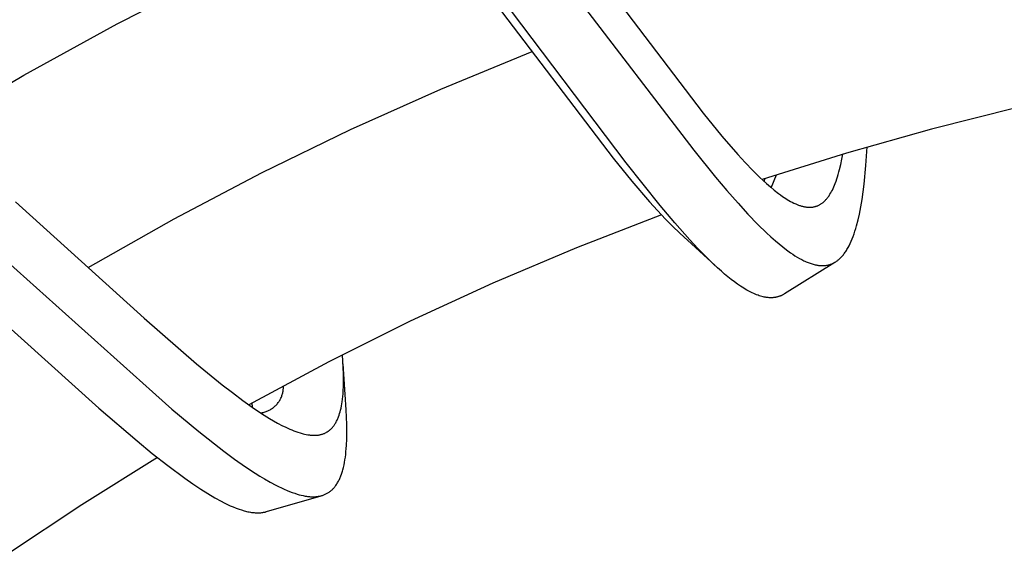
# Model space of a CAD drawing. Units: millimetres. Extents: x -377 to 213, y -569 to 650.
# Drawn here: x -300 to -263, y 606 to 626 of the extents above; entities that cross this region are included whole.
import ezdxf

# ---------------------------------------------------------------- set-up
doc = ezdxf.new("R2010")
doc.units = ezdxf.units.MM
doc.header["$MEASUREMENT"] = 0
doc.layers.add('Default', color=7, linetype='Continuous', true_color=0x000000)

msp = doc.modelspace()

# ---------------------------------------------------------------- linework, layer by layer
at = {"layer": 'Default', "color": 7, "true_color": 0xffffff}
for p, q in [((-283.199, 631.794), (-274.881, 620.901)), ((-281.016, 630.841), (-274.523, 622.299)), ((-284.328, 629.03), (-277.922, 620.609)), ((-296.636, 625.668), (-293.064, 627.488)), ((-277.433, 620.432), (-282.871, 627.641)), ((-300.149, 623.737), (-296.636, 625.668)), ((-284.424, 623.208), (-280.976, 624.629)), ((-303.599, 621.697), (-300.149, 623.737)), ((-287.827, 621.68), (-284.424, 623.208)), ((-262.67, 622.512), (-265.907, 621.702)), ((-274.523, 622.299), (-273.817, 621.438)), ((-291.18, 620.047), (-287.827, 621.68)), ((-273.817, 621.438), (-273.214, 620.744)), ((-265.907, 621.702), (-269.118, 620.797)), ((-268.384, 620.321), (-268.335, 621.027)), ((-274.881, 620.901), (-274.055, 619.883)), ((-273.214, 620.744), (-272.936, 620.439)), ((-269.118, 620.797), (-272.3, 619.797)), ((-269.294, 620.562), (-269.259, 620.755)), ((-277.922, 620.609), (-277.217, 619.738)), ((-276.143, 618.818), (-277.433, 620.432)), ((-272.936, 620.439), (-272.651, 620.142)), ((-269.376, 620.18), (-269.332, 620.37)), ((-269.332, 620.37), (-269.294, 620.562)), ((-268.453, 619.616), (-268.384, 620.321)), ((-294.482, 618.311), (-291.18, 620.047)), ((-272.651, 620.142), (-272.397, 619.889)), ((-271.955, 619.488), (-271.763, 619.973)), ((-269.452, 619.904), (-269.427, 619.99)), ((-269.427, 619.99), (-269.401, 620.085)), ((-269.401, 620.085), (-269.376, 620.18)), ((-277.217, 619.738), (-276.548, 618.955)), ((-274.055, 619.883), (-273.636, 619.388)), ((-272.397, 619.889), (-272.267, 619.766)), ((-272.267, 619.766), (-272.135, 619.645)), ((-272.206, 619.709), (-272.193, 619.832)), ((-272.135, 619.645), (-271.989, 619.517)), ((-269.592, 619.523), (-269.565, 619.586)), ((-269.565, 619.586), (-269.54, 619.65)), ((-269.54, 619.65), (-269.509, 619.734)), ((-269.509, 619.734), (-269.48, 619.819)), ((-269.48, 619.819), (-269.452, 619.904)), ((-268.489, 619.332), (-268.453, 619.616)), ((-273.636, 619.388), (-273.209, 618.9)), ((-271.989, 619.517), (-271.84, 619.393)), ((-271.84, 619.393), (-271.687, 619.273)), ((-271.687, 619.273), (-271.609, 619.216)), ((-271.609, 619.216), (-271.529, 619.16)), ((-269.79, 619.166), (-269.774, 619.188)), ((-269.774, 619.188), (-269.757, 619.214)), ((-269.757, 619.214), (-269.74, 619.239)), ((-269.74, 619.239), (-269.709, 619.292)), ((-269.709, 619.292), (-269.679, 619.345)), ((-269.679, 619.345), (-269.65, 619.399)), ((-269.65, 619.399), (-269.62, 619.461)), ((-269.62, 619.461), (-269.592, 619.523)), ((-268.529, 619.049), (-268.489, 619.332)), ((-303.392, 619.023), (-294.57, 611.133)), ((-300.465, 618.955), (-295.612, 614.562)), ((-276.548, 618.955), (-276.251, 618.626)), ((-275.592, 618.164), (-276.143, 618.818)), ((-273.209, 618.9), (-272.839, 618.496)), ((-271.529, 619.16), (-271.47, 619.12)), ((-271.47, 619.12), (-271.41, 619.081)), ((-271.41, 619.081), (-271.35, 619.043)), ((-271.35, 619.043), (-271.288, 619.006)), ((-271.288, 619.006), (-271.226, 618.971)), ((-271.226, 618.971), (-271.163, 618.938)), ((-271.163, 618.938), (-271.099, 618.906)), ((-271.099, 618.906), (-271.034, 618.876)), ((-271.034, 618.876), (-270.979, 618.853)), ((-270.979, 618.853), (-270.923, 618.832)), ((-270.923, 618.832), (-270.895, 618.822)), ((-270.895, 618.822), (-270.866, 618.812)), ((-270.866, 618.812), (-270.838, 618.803)), ((-270.838, 618.803), (-270.809, 618.795)), ((-270.248, 618.794), (-270.226, 618.802)), ((-270.226, 618.802), (-270.204, 618.81)), ((-270.204, 618.81), (-270.183, 618.82)), ((-270.183, 618.82), (-270.162, 618.83)), ((-270.162, 618.83), (-270.141, 618.84)), ((-270.141, 618.84), (-270.121, 618.852)), ((-270.121, 618.852), (-270.101, 618.863)), ((-270.101, 618.863), (-270.081, 618.876)), ((-270.081, 618.876), (-270.061, 618.889)), ((-270.061, 618.889), (-270.041, 618.903)), ((-270.041, 618.903), (-270.021, 618.918)), ((-270.021, 618.918), (-270.002, 618.933)), ((-270.002, 618.933), (-269.983, 618.949)), ((-269.983, 618.949), (-269.964, 618.966)), ((-269.964, 618.966), (-269.946, 618.983)), ((-269.946, 618.983), (-269.928, 619)), ((-269.928, 619), (-269.911, 619.018)), ((-269.911, 619.018), (-269.892, 619.038)), ((-269.892, 619.038), (-269.874, 619.058)), ((-269.874, 619.058), (-269.856, 619.079)), ((-269.856, 619.079), (-269.839, 619.1)), ((-269.839, 619.1), (-269.822, 619.122)), ((-269.822, 619.122), (-269.806, 619.143)), ((-269.806, 619.143), (-269.79, 619.166)), ((-268.577, 618.768), (-268.529, 619.049)), ((-276.1, 618.464), (-279.298, 617.222)), ((-276.251, 618.626), (-275.947, 618.304)), ((-272.839, 618.496), (-272.458, 618.101)), ((-270.809, 618.795), (-270.783, 618.788)), ((-270.783, 618.788), (-270.758, 618.782)), ((-270.758, 618.782), (-270.732, 618.776)), ((-270.732, 618.776), (-270.705, 618.77)), ((-270.705, 618.77), (-270.679, 618.766)), ((-270.679, 618.766), (-270.653, 618.761)), ((-270.653, 618.761), (-270.627, 618.758)), ((-270.627, 618.758), (-270.6, 618.755)), ((-270.6, 618.755), (-270.576, 618.753)), ((-270.576, 618.753), (-270.551, 618.752)), ((-270.551, 618.752), (-270.527, 618.751)), ((-270.527, 618.751), (-270.503, 618.751)), ((-270.503, 618.751), (-270.479, 618.751)), ((-270.479, 618.751), (-270.454, 618.753)), ((-270.454, 618.753), (-270.43, 618.754)), ((-270.43, 618.754), (-270.406, 618.757)), ((-270.406, 618.757), (-270.383, 618.76)), ((-270.383, 618.76), (-270.36, 618.764)), ((-270.36, 618.764), (-270.337, 618.769)), ((-270.337, 618.769), (-270.315, 618.774)), ((-270.315, 618.774), (-270.292, 618.78)), ((-270.292, 618.78), (-270.27, 618.787)), ((-270.27, 618.787), (-270.248, 618.794)), ((-268.681, 618.27), (-268.632, 618.487)), ((-268.632, 618.487), (-268.577, 618.768)), ((-297.727, 616.473), (-294.482, 618.311)), ((-275.947, 618.304), (-275.681, 618.035)), ((-275.025, 617.523), (-275.592, 618.164)), ((-272.458, 618.101), (-272.135, 617.785)), ((-268.766, 617.951), (-268.736, 618.055)), ((-268.736, 618.055), (-268.681, 618.27)), ((-275.681, 618.035), (-275.407, 617.775)), ((-275.407, 617.775), (-274.073, 616.549)), ((-272.135, 617.785), (-271.97, 617.632)), ((-268.868, 617.646), (-268.831, 617.747)), ((-268.831, 617.747), (-268.798, 617.849)), ((-268.798, 617.849), (-268.766, 617.951)), ((-274.722, 617.197), (-275.025, 617.523)), ((-271.97, 617.632), (-271.801, 617.482)), ((-271.801, 617.482), (-271.663, 617.366)), ((-271.663, 617.366), (-271.523, 617.252)), ((-269.019, 617.299), (-268.977, 617.384)), ((-268.977, 617.384), (-268.938, 617.47)), ((-268.938, 617.47), (-268.902, 617.557)), ((-268.902, 617.557), (-268.868, 617.646)), ((-279.298, 617.222), (-282.456, 615.884)), ((-274.411, 616.877), (-274.722, 617.197)), ((-271.523, 617.252), (-271.38, 617.142)), ((-271.38, 617.142), (-271.233, 617.036)), ((-271.233, 617.036), (-271.148, 616.978)), ((-271.148, 616.978), (-271.062, 616.922)), ((-269.258, 616.93), (-269.235, 616.958)), ((-269.235, 616.958), (-269.213, 616.987)), ((-269.213, 616.987), (-269.191, 617.016)), ((-269.191, 617.016), (-269.167, 617.05)), ((-269.167, 617.05), (-269.144, 617.084)), ((-269.144, 617.084), (-269.121, 617.119)), ((-269.121, 617.119), (-269.099, 617.154)), ((-269.099, 617.154), (-269.078, 617.19)), ((-269.078, 617.19), (-269.058, 617.226)), ((-269.058, 617.226), (-269.019, 617.299)), ((-303.524, 616.76), (-297.321, 611.167)), ((-274.129, 616.602), (-274.411, 616.877)), ((-273.985, 616.468), (-274.129, 616.602)), ((-269.56, 616.669), (-271.46, 615.48)), ((-271.062, 616.922), (-270.975, 616.868)), ((-270.975, 616.868), (-270.886, 616.817)), ((-270.886, 616.817), (-270.807, 616.774)), ((-270.807, 616.774), (-270.726, 616.734)), ((-270.726, 616.734), (-270.686, 616.715)), ((-270.686, 616.715), (-270.645, 616.697)), ((-270.645, 616.697), (-270.604, 616.679)), ((-270.604, 616.679), (-270.562, 616.662)), ((-270.562, 616.662), (-270.525, 616.648)), ((-270.525, 616.648), (-270.489, 616.635)), ((-270.489, 616.635), (-270.451, 616.622)), ((-270.451, 616.622), (-270.414, 616.61)), ((-270.414, 616.61), (-270.377, 616.599)), ((-270.377, 616.599), (-270.339, 616.589)), ((-270.339, 616.589), (-270.301, 616.58)), ((-270.301, 616.58), (-270.262, 616.572)), ((-270.262, 616.572), (-270.233, 616.566)), ((-269.832, 616.566), (-269.816, 616.569)), ((-269.816, 616.569), (-269.8, 616.573)), ((-269.8, 616.573), (-269.785, 616.577)), ((-269.785, 616.577), (-269.769, 616.581)), ((-269.769, 616.581), (-269.743, 616.589)), ((-269.743, 616.589), (-269.717, 616.597)), ((-269.717, 616.597), (-269.691, 616.606)), ((-269.691, 616.606), (-269.666, 616.617)), ((-269.666, 616.617), (-269.641, 616.628)), ((-269.641, 616.628), (-269.616, 616.639)), ((-269.616, 616.639), (-269.592, 616.652)), ((-269.592, 616.652), (-269.568, 616.665)), ((-269.568, 616.665), (-269.544, 616.679)), ((-269.544, 616.679), (-269.519, 616.694)), ((-269.519, 616.694), (-269.496, 616.71)), ((-269.496, 616.71), (-269.473, 616.726)), ((-269.473, 616.726), (-269.45, 616.743)), ((-269.45, 616.743), (-269.428, 616.761)), ((-269.428, 616.761), (-269.406, 616.779)), ((-269.406, 616.779), (-269.384, 616.798)), ((-269.384, 616.798), (-269.358, 616.823)), ((-269.358, 616.823), (-269.332, 616.849)), ((-269.332, 616.849), (-269.306, 616.875)), ((-269.306, 616.875), (-269.282, 616.902)), ((-269.282, 616.902), (-269.258, 616.93)), ((-273.838, 616.337), (-273.985, 616.468)), ((-273.716, 616.231), (-273.838, 616.337)), ((-273.592, 616.128), (-273.716, 616.231)), ((-270.233, 616.566), (-270.203, 616.561)), ((-270.203, 616.561), (-270.174, 616.557)), ((-270.174, 616.557), (-270.144, 616.554)), ((-270.144, 616.554), (-270.114, 616.551)), ((-270.114, 616.551), (-270.084, 616.549)), ((-270.084, 616.549), (-270.054, 616.548)), ((-270.054, 616.548), (-270.024, 616.547)), ((-270.024, 616.547), (-269.992, 616.548)), ((-269.992, 616.548), (-269.96, 616.549)), ((-269.96, 616.549), (-269.928, 616.552)), ((-269.928, 616.552), (-269.896, 616.555)), ((-269.896, 616.555), (-269.864, 616.56)), ((-269.864, 616.56), (-269.848, 616.563)), ((-269.848, 616.563), (-269.832, 616.566)), ((-282.456, 615.884), (-285.572, 614.45)), ((-273.466, 616.027), (-273.592, 616.128)), ((-273.338, 615.93), (-273.466, 616.027)), ((-273.226, 615.849), (-273.338, 615.93)), ((-273.112, 615.771), (-273.226, 615.849)), ((-272.996, 615.696), (-273.112, 615.771)), ((-272.937, 615.661), (-272.996, 615.696)), ((-272.877, 615.626), (-272.937, 615.661)), ((-272.826, 615.598), (-272.877, 615.626)), ((-272.775, 615.57), (-272.826, 615.598)), ((-272.723, 615.543), (-272.775, 615.57)), ((-272.67, 615.518), (-272.723, 615.543)), ((-272.617, 615.494), (-272.67, 615.518)), ((-272.564, 615.471), (-272.617, 615.494)), ((-272.509, 615.449), (-272.564, 615.471)), ((-271.496, 615.459), (-271.513, 615.449)), ((-271.478, 615.469), (-271.496, 615.459)), ((-271.46, 615.48), (-271.478, 615.469)), ((-272.455, 615.429), (-272.509, 615.449)), ((-272.408, 615.413), (-272.455, 615.429)), ((-272.361, 615.398), (-272.408, 615.413)), ((-272.313, 615.384), (-272.361, 615.398)), ((-272.266, 615.372), (-272.313, 615.384)), ((-272.217, 615.362), (-272.266, 615.372)), ((-272.193, 615.357), (-272.217, 615.362)), ((-272.169, 615.353), (-272.193, 615.357)), ((-272.145, 615.349), (-272.169, 615.353)), ((-272.12, 615.346), (-272.145, 615.349)), ((-272.096, 615.343), (-272.12, 615.346)), ((-272.071, 615.34), (-272.096, 615.343)), ((-272.032, 615.338), (-272.071, 615.34)), ((-271.994, 615.336), (-272.032, 615.338)), ((-271.955, 615.336), (-271.994, 615.336)), ((-271.935, 615.336), (-271.955, 615.336)), ((-271.916, 615.337), (-271.935, 615.336)), ((-271.897, 615.338), (-271.916, 615.337)), ((-271.877, 615.34), (-271.897, 615.338)), ((-271.858, 615.342), (-271.877, 615.34)), ((-271.839, 615.344), (-271.858, 615.342)), ((-271.82, 615.347), (-271.839, 615.344)), ((-271.8, 615.35), (-271.82, 615.347)), ((-271.781, 615.353), (-271.8, 615.35)), ((-271.762, 615.357), (-271.781, 615.353)), ((-271.742, 615.361), (-271.762, 615.357)), ((-271.723, 615.366), (-271.742, 615.361)), ((-271.703, 615.372), (-271.723, 615.366)), ((-271.683, 615.378), (-271.703, 615.372)), ((-271.664, 615.384), (-271.683, 615.378)), ((-271.644, 615.39), (-271.664, 615.384)), ((-271.625, 615.398), (-271.644, 615.39)), ((-271.606, 615.405), (-271.625, 615.398)), ((-271.587, 615.413), (-271.606, 615.405)), ((-271.568, 615.421), (-271.587, 615.413)), ((-271.55, 615.43), (-271.568, 615.421)), ((-271.532, 615.439), (-271.55, 615.43)), ((-271.513, 615.449), (-271.532, 615.439)), ((-295.612, 614.562), (-293.637, 612.846)), ((-285.572, 614.45), (-288.643, 612.921)), ((-288.643, 612.921), (-291.666, 611.299)), ((-288.1, 612.697), (-288.131, 613.184)), ((-293.637, 612.846), (-292.668, 612.054)), ((-287.994, 611.103), (-288.107, 612.846)), ((-288.092, 612.454), (-288.1, 612.697)), ((-288.093, 612.01), (-288.09, 612.21)), ((-288.09, 612.21), (-288.092, 612.454)), ((-292.668, 612.054), (-292.283, 611.754)), ((-292.283, 611.754), (-291.892, 611.462)), ((-290.392, 611.711), (-290.384, 611.744)), ((-290.384, 611.744), (-290.377, 611.778)), ((-290.377, 611.778), (-290.371, 611.811)), ((-290.371, 611.811), (-290.366, 611.845)), ((-290.366, 611.845), (-290.363, 611.879)), ((-290.363, 611.879), (-290.36, 611.913)), ((-290.359, 611.981), (-290.36, 612.015)), ((-290.36, 611.913), (-290.359, 611.947)), ((-290.359, 611.947), (-290.359, 611.981)), ((-288.109, 611.709), (-288.102, 611.809)), ((-288.102, 611.809), (-288.093, 612.01)), ((-291.892, 611.462), (-291.542, 611.212)), ((-291.531, 611.205), (-291.533, 611.373)), ((-290.576, 611.349), (-290.555, 611.376)), ((-290.555, 611.376), (-290.535, 611.404)), ((-290.535, 611.404), (-290.516, 611.432)), ((-290.516, 611.432), (-290.498, 611.461)), ((-290.498, 611.461), (-290.481, 611.491)), ((-290.481, 611.491), (-290.466, 611.521)), ((-290.466, 611.521), (-290.451, 611.551)), ((-290.451, 611.551), (-290.437, 611.583)), ((-290.437, 611.583), (-290.424, 611.614)), ((-290.424, 611.614), (-290.412, 611.646)), ((-290.412, 611.646), (-290.402, 611.678)), ((-290.402, 611.678), (-290.392, 611.711)), ((-288.155, 611.33), (-288.142, 611.411)), ((-288.142, 611.411), (-288.129, 611.51)), ((-288.129, 611.51), (-288.118, 611.609)), ((-288.118, 611.609), (-288.109, 611.709)), ((-297.321, 611.167), (-295.88, 609.933)), ((-294.57, 611.133), (-293.552, 610.286)), ((-291.542, 611.212), (-291.185, 610.972)), ((-291.18, 610.996), (-291.146, 611.002)), ((-291.146, 611.002), (-291.113, 611.009)), ((-291.113, 611.009), (-291.08, 611.018)), ((-291.08, 611.018), (-291.047, 611.027)), ((-291.047, 611.027), (-291.015, 611.038)), ((-291.015, 611.038), (-290.983, 611.05)), ((-290.983, 611.05), (-290.952, 611.063)), ((-290.952, 611.063), (-290.921, 611.077)), ((-290.921, 611.077), (-290.89, 611.092)), ((-290.89, 611.092), (-290.86, 611.109)), ((-290.86, 611.109), (-290.831, 611.126)), ((-290.831, 611.126), (-290.802, 611.144)), ((-290.802, 611.144), (-290.774, 611.163)), ((-290.774, 611.163), (-290.746, 611.183)), ((-290.746, 611.183), (-290.72, 611.205)), ((-290.72, 611.205), (-290.694, 611.227)), ((-290.694, 611.227), (-290.669, 611.25)), ((-290.669, 611.25), (-290.644, 611.273)), ((-290.644, 611.273), (-290.621, 611.298)), ((-290.621, 611.298), (-290.598, 611.323)), ((-290.598, 611.323), (-290.576, 611.349)), ((-288.239, 610.963), (-288.22, 611.027)), ((-288.22, 611.027), (-288.203, 611.092)), ((-288.203, 611.092), (-288.185, 611.171)), ((-288.185, 611.171), (-288.169, 611.25)), ((-288.169, 611.25), (-288.155, 611.33)), ((-287.979, 610.829), (-287.994, 611.103)), ((-291.213, 610.99), (-291.18, 610.996)), ((-291.185, 610.972), (-290.885, 610.784)), ((-290.885, 610.784), (-290.733, 610.694)), ((-290.733, 610.694), (-290.579, 610.607)), ((-288.383, 610.619), (-288.367, 610.649)), ((-288.367, 610.649), (-288.351, 610.679)), ((-288.351, 610.679), (-288.336, 610.71)), ((-288.336, 610.71), (-288.321, 610.742)), ((-288.321, 610.742), (-288.307, 610.773)), ((-288.307, 610.773), (-288.294, 610.805)), ((-288.294, 610.805), (-288.282, 610.837)), ((-288.282, 610.837), (-288.259, 610.9)), ((-288.259, 610.9), (-288.239, 610.963)), ((-287.968, 610.555), (-287.979, 610.829)), ((-293.552, 610.286), (-292.608, 609.546)), ((-290.579, 610.607), (-290.389, 610.507)), ((-290.389, 610.507), (-290.292, 610.459)), ((-290.292, 610.459), (-290.195, 610.413)), ((-290.195, 610.413), (-290.12, 610.38)), ((-290.12, 610.38), (-290.045, 610.348)), ((-290.045, 610.348), (-289.969, 610.317)), ((-289.969, 610.317), (-289.892, 610.288)), ((-289.892, 610.288), (-289.812, 610.261)), ((-289.812, 610.261), (-289.731, 610.235)), ((-288.748, 610.247), (-288.727, 610.259)), ((-288.727, 610.259), (-288.706, 610.272)), ((-288.706, 610.272), (-288.693, 610.279)), ((-288.693, 610.279), (-288.681, 610.287)), ((-288.681, 610.287), (-288.669, 610.295)), ((-288.669, 610.295), (-288.657, 610.304)), ((-288.657, 610.304), (-288.646, 610.312)), ((-288.646, 610.312), (-288.634, 610.321)), ((-288.634, 610.321), (-288.612, 610.339)), ((-288.612, 610.339), (-288.59, 610.358)), ((-288.59, 610.358), (-288.568, 610.378)), ((-288.568, 610.378), (-288.548, 610.398)), ((-288.548, 610.398), (-288.528, 610.419)), ((-288.528, 610.419), (-288.51, 610.439)), ((-288.51, 610.439), (-288.493, 610.459)), ((-288.493, 610.459), (-288.476, 610.48)), ((-288.476, 610.48), (-288.46, 610.501)), ((-288.46, 610.501), (-288.444, 610.522)), ((-288.444, 610.522), (-288.429, 610.544)), ((-288.429, 610.544), (-288.415, 610.566)), ((-288.415, 610.566), (-288.401, 610.589)), ((-288.401, 610.589), (-288.383, 610.619)), ((-287.964, 610.281), (-287.968, 610.555)), ((-287.968, 610.006), (-287.964, 610.281)), ((-295.88, 609.933), (-295.307, 609.463)), ((-289.731, 610.235), (-289.65, 610.211)), ((-289.65, 610.211), (-289.608, 610.201)), ((-289.608, 610.201), (-289.567, 610.191)), ((-289.567, 610.191), (-289.505, 610.177)), ((-289.505, 610.177), (-289.442, 610.166)), ((-289.442, 610.166), (-289.41, 610.161)), ((-289.41, 610.161), (-289.379, 610.157)), ((-289.379, 610.157), (-289.347, 610.153)), ((-289.347, 610.153), (-289.315, 610.15)), ((-289.315, 610.15), (-289.287, 610.148)), ((-289.287, 610.148), (-289.258, 610.146)), ((-289.258, 610.146), (-289.23, 610.145)), ((-289.23, 610.145), (-289.201, 610.145)), ((-289.201, 610.145), (-289.173, 610.145)), ((-289.173, 610.145), (-289.144, 610.146)), ((-289.144, 610.146), (-289.116, 610.147)), ((-289.116, 610.147), (-289.087, 610.149)), ((-289.087, 610.149), (-289.062, 610.152)), ((-289.062, 610.152), (-289.036, 610.155)), ((-289.036, 610.155), (-289.01, 610.159)), ((-289.01, 610.159), (-288.985, 610.164)), ((-288.985, 610.164), (-288.959, 610.169)), ((-288.959, 610.169), (-288.934, 610.176)), ((-288.934, 610.176), (-288.909, 610.182)), ((-288.909, 610.182), (-288.884, 610.19)), ((-288.884, 610.19), (-288.861, 610.198)), ((-288.861, 610.198), (-288.838, 610.206)), ((-288.838, 610.206), (-288.815, 610.216)), ((-288.815, 610.216), (-288.793, 610.225)), ((-288.793, 610.225), (-288.77, 610.236)), ((-288.77, 610.236), (-288.748, 610.247)), ((-287.979, 609.763), (-287.968, 610.006)), ((-292.608, 609.546), (-292.199, 609.245)), ((-288.008, 609.42), (-287.998, 609.52)), ((-287.998, 609.52), (-287.987, 609.641)), ((-287.987, 609.641), (-287.979, 609.763)), ((-295.108, 609.304), (-297.966, 607.521)), ((-295.307, 609.463), (-294.724, 609.004)), ((-292.199, 609.245), (-291.784, 608.952)), ((-288.053, 609.121), (-288.036, 609.22)), ((-288.036, 609.22), (-288.021, 609.32)), ((-288.021, 609.32), (-288.008, 609.42)), ((-294.724, 609.004), (-294.076, 608.521)), ((-291.784, 608.952), (-291.43, 608.718)), ((-288.144, 608.75), (-288.13, 608.796)), ((-288.13, 608.796), (-288.117, 608.842)), ((-288.117, 608.842), (-288.093, 608.934)), ((-288.093, 608.934), (-288.072, 609.027)), ((-288.072, 609.027), (-288.053, 609.121)), ((-294.076, 608.521), (-293.778, 608.312)), ((-291.43, 608.718), (-291.25, 608.605)), ((-291.25, 608.605), (-291.069, 608.496)), ((-291.069, 608.496), (-290.858, 608.375)), ((-288.3, 608.38), (-288.282, 608.413)), ((-288.282, 608.413), (-288.265, 608.447)), ((-288.265, 608.447), (-288.248, 608.481)), ((-288.248, 608.481), (-288.233, 608.513)), ((-288.233, 608.513), (-288.219, 608.547)), ((-288.219, 608.547), (-288.205, 608.58)), ((-288.205, 608.58), (-288.191, 608.614)), ((-288.191, 608.614), (-288.167, 608.681)), ((-288.167, 608.681), (-288.144, 608.75)), ((-293.778, 608.312), (-293.475, 608.109)), ((-293.475, 608.109), (-293.215, 607.945)), ((-290.858, 608.375), (-290.644, 608.26)), ((-290.644, 608.26), (-290.54, 608.208)), ((-290.54, 608.208), (-290.435, 608.157)), ((-290.435, 608.157), (-290.329, 608.109)), ((-290.329, 608.109), (-290.222, 608.062)), ((-290.222, 608.062), (-290.127, 608.024)), ((-288.609, 608.018), (-288.587, 608.035)), ((-288.587, 608.035), (-288.565, 608.053)), ((-288.565, 608.053), (-288.543, 608.072)), ((-288.543, 608.072), (-288.521, 608.092)), ((-288.521, 608.092), (-288.5, 608.112)), ((-288.5, 608.112), (-288.479, 608.134)), ((-288.479, 608.134), (-288.459, 608.155)), ((-288.459, 608.155), (-288.44, 608.177)), ((-288.44, 608.177), (-288.421, 608.2)), ((-288.421, 608.2), (-288.403, 608.223)), ((-288.403, 608.223), (-288.381, 608.253)), ((-288.381, 608.253), (-288.359, 608.284)), ((-288.359, 608.284), (-288.339, 608.316)), ((-288.339, 608.316), (-288.319, 608.348)), ((-288.319, 608.348), (-288.3, 608.38)), ((-293.215, 607.945), (-292.951, 607.789)), ((-292.951, 607.789), (-292.713, 607.658)), ((-292.713, 607.658), (-292.592, 607.596)), ((-291, 607.263), (-288.932, 607.863)), ((-290.127, 608.024), (-290.031, 607.988)), ((-290.031, 607.988), (-289.934, 607.954)), ((-289.934, 607.954), (-289.836, 607.924)), ((-289.836, 607.924), (-289.761, 607.902)), ((-289.761, 607.902), (-289.686, 607.883)), ((-289.686, 607.883), (-289.61, 607.866)), ((-289.61, 607.866), (-289.533, 607.852)), ((-289.533, 607.852), (-289.494, 607.845)), ((-289.494, 607.845), (-289.454, 607.84)), ((-289.454, 607.84), (-289.414, 607.835)), ((-289.414, 607.835), (-289.374, 607.831)), ((-289.374, 607.831), (-289.334, 607.828)), ((-289.334, 607.828), (-289.294, 607.826)), ((-289.294, 607.826), (-289.254, 607.825)), ((-289.254, 607.825), (-289.214, 607.826)), ((-289.214, 607.826), (-289.184, 607.826)), ((-289.184, 607.826), (-289.153, 607.828)), ((-289.153, 607.828), (-289.122, 607.83)), ((-289.122, 607.83), (-289.091, 607.833)), ((-289.091, 607.833), (-289.061, 607.837)), ((-289.061, 607.837), (-289.031, 607.842)), ((-289.031, 607.842), (-289, 607.847)), ((-289, 607.847), (-288.97, 607.853)), ((-288.97, 607.853), (-288.942, 607.86)), ((-288.942, 607.86), (-288.915, 607.868)), ((-288.915, 607.868), (-288.887, 607.876)), ((-288.887, 607.876), (-288.86, 607.885)), ((-288.86, 607.885), (-288.833, 607.895)), ((-288.833, 607.895), (-288.806, 607.906)), ((-288.806, 607.906), (-288.78, 607.917)), ((-288.78, 607.917), (-288.754, 607.929)), ((-288.754, 607.929), (-288.729, 607.942)), ((-288.729, 607.942), (-288.704, 607.956)), ((-288.704, 607.956), (-288.68, 607.97)), ((-288.68, 607.97), (-288.656, 607.985)), ((-288.656, 607.985), (-288.632, 608.001)), ((-288.632, 608.001), (-288.609, 608.018)), ((-297.966, 607.521), (-300.769, 605.652)), ((-292.592, 607.596), (-292.47, 607.537)), ((-292.47, 607.537), (-292.362, 607.487)), ((-292.362, 607.487), (-292.254, 607.441)), ((-292.254, 607.441), (-292.144, 607.397)), ((-292.144, 607.397), (-292.033, 607.357)), ((-292.033, 607.357), (-291.938, 607.325)), ((-291.938, 607.325), (-291.842, 607.297)), ((-291.842, 607.297), (-291.794, 607.284)), ((-291.794, 607.284), (-291.745, 607.272)), ((-291.745, 607.272), (-291.696, 607.261)), ((-291.696, 607.261), (-291.647, 607.251)), ((-291.647, 607.251), (-291.603, 607.243)), ((-291.603, 607.243), (-291.557, 607.236)), ((-291.557, 607.236), (-291.512, 607.23)), ((-291.512, 607.23), (-291.467, 607.226)), ((-291.467, 607.226), (-291.422, 607.222)), ((-291.422, 607.222), (-291.376, 607.22)), ((-291.376, 607.22), (-291.331, 607.219)), ((-291.331, 607.219), (-291.285, 607.219)), ((-291.285, 607.219), (-291.249, 607.221)), ((-291.249, 607.221), (-291.213, 607.224)), ((-291.213, 607.224), (-291.177, 607.227)), ((-291.177, 607.227), (-291.141, 607.232)), ((-291.141, 607.232), (-291.105, 607.238)), ((-291.105, 607.238), (-291.07, 607.245)), ((-291.07, 607.245), (-291.052, 607.249)), ((-291.052, 607.249), (-291.035, 607.253)), ((-291.035, 607.253), (-291.017, 607.258)), ((-291.017, 607.258), (-291, 607.263))]:
    msp.add_line(p, q, dxfattribs=at)

doc.saveas('drawing.dxf')
